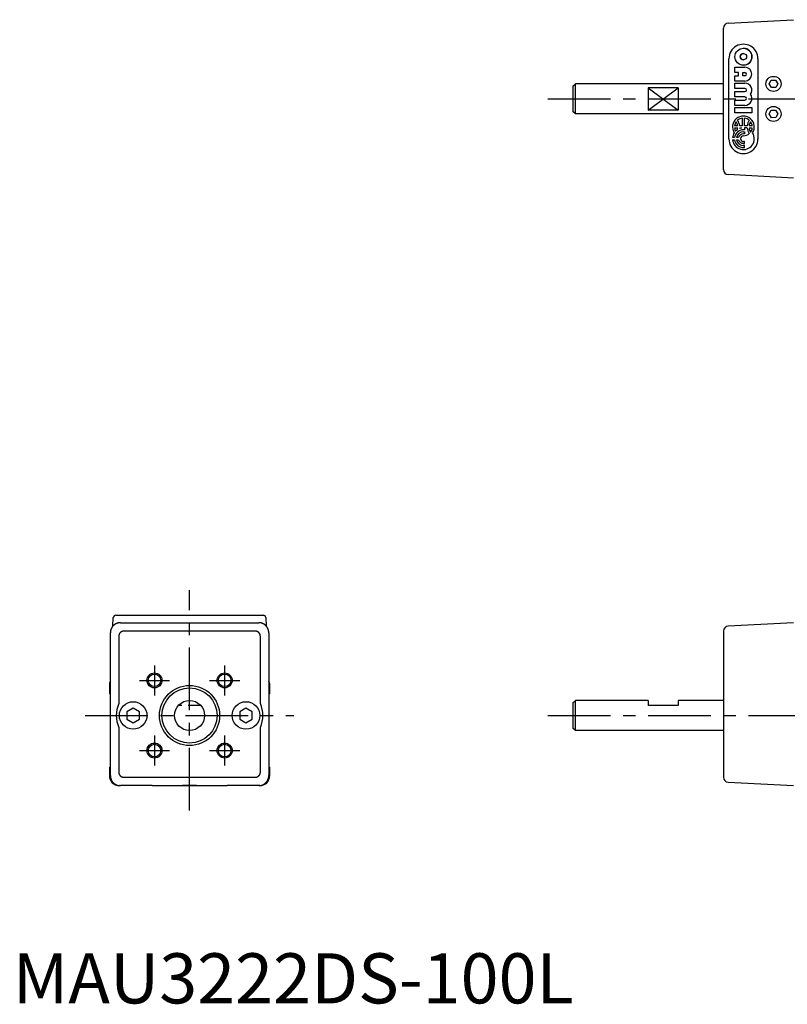
# Model space of a CAD drawing. Extents: x 1 to 436, y 0 to 196.
# Drawn here: x 1 to 154, y 0 to 196 of the extents above; entities that cross this region are included whole.
import ezdxf

# ---------------------------------------------------------------- set-up
doc = ezdxf.new("R2010")
doc.units = 0
doc.header["$LTSCALE"] = 10
doc.linetypes.add('CENTER', pattern=[2, 1.25, -0.25, 0.25, -0.25])
doc.linetypes.add('HIDDEN', pattern=[0.375, 0.25, -0.125])
doc.layers.get('0').update_dxf_attribs({"linetype": 'CONTINUOUS'})
for name, color, linetype in [('1', 1, 'CENTER'), ('2', 2, 'HIDDEN'), ('3', 3, 'CONTINUOUS')]:
    doc.layers.add(name, color=color, linetype=linetype)
doc.styles.add('STANDARD1', font='txt')

msp = doc.modelspace()

# ---------------------------------------------------------------- linework, layer by layer
for p, q in [((141.73, 166.32), (141.73, 194.56)), ((142.68, 195.56), (155.73, 196.24)), ((111.73, 182.96), (112.23, 183.46)), ((111.73, 182.96), (111.73, 177.96)), ((112.23, 177.46), (112.23, 183.46)), ((141.73, 183.46), (112.23, 183.46)), ((126.73, 182.68), (126.73, 178.21)), ((132.73, 182.68), (126.73, 182.68)), ((132.73, 182.68), (132.73, 178.21)), ((150.87, 183.44), (151.29, 184.19)), ((151.31, 182.69), (150.87, 183.44)), ((151.29, 184.19), (152.16, 184.2)), ((152.17, 182.7), (151.31, 182.69)), ((152.16, 184.2), (152.6, 183.45)), ((152.6, 183.45), (152.17, 182.7)), ((112.23, 177.46), (111.73, 177.96)), ((141.73, 177.46), (112.23, 177.46)), ((132.73, 178.21), (126.73, 178.21)), ((150.87, 177.44), (151.29, 178.19)), ((151.31, 176.69), (150.87, 177.44)), ((151.29, 178.19), (152.16, 178.2)), ((152.16, 178.2), (152.6, 177.45)), ((152.6, 177.45), (152.17, 176.7)), ((152.17, 176.7), (151.31, 176.69)), ((155.73, 164.64), (142.68, 165.33)), ((19.95, 75.25), (20.04, 76.97)), ((20.54, 77.44), (22.04, 77.44)), ((22.04, 77.44), (48.49, 77.44)), ((48.49, 77.44), (49.98, 77.44)), ((50.48, 76.97), (50.57, 75.25)), ((21.46, 75.94), (49.06, 75.94)), ((155.73, 75.94), (142.68, 75.26)), ((19.46, 45.44), (19.46, 73.95)), ((21.14, 73.26), (21.14, 59.85)), ((48.38, 74.26), (22.14, 74.26)), ((49.38, 59.85), (49.38, 73.26)), ((51.06, 73.95), (51.06, 45.44)), ((141.73, 74.26), (141.73, 45.12)), ((19.26, 63.44), (19.26, 61.97)), ((51.26, 61.97), (51.26, 63.44)), ((19.46, 61.64), (19.35, 61.76)), ((51.17, 61.76), (51.06, 61.64)), ((111.73, 59.94), (112.23, 60.44)), ((111.73, 59.94), (111.73, 54.94)), ((112.23, 54.44), (112.23, 60.44)), ((126.73, 60.44), (112.23, 60.44)), ((126.73, 60.44), (126.73, 59.44)), ((132.73, 59.44), (126.73, 59.44)), ((141.73, 60.44), (132.73, 60.44)), ((132.73, 60.44), (132.73, 59.44)), ((24.01, 58.89), (22.76, 58.16)), ((22.76, 58.16), (22.76, 56.72)), ((25.26, 58.16), (24.01, 58.89)), ((25.26, 56.72), (25.26, 58.16)), ((46.51, 58.89), (45.26, 58.16)), ((45.26, 58.16), (45.26, 56.72)), ((47.76, 58.16), (46.51, 58.89)), ((47.76, 56.72), (47.76, 58.16)), ((21.14, 55.04), (21.14, 46.12)), ((22.76, 56.72), (24.01, 56)), ((24.01, 56), (25.26, 56.72)), ((45.26, 56.72), (46.51, 56)), ((46.51, 56), (47.76, 56.72)), ((49.38, 46.12), (49.38, 55.04)), ((112.23, 54.44), (111.73, 54.94)), ((141.73, 54.44), (112.23, 54.44)), ((19.46, 47.28), (19.35, 47.16)), ((51.17, 47.16), (51.06, 47.28)), ((19.26, 46.95), (19.26, 45.44)), ((51.26, 45.44), (51.26, 46.95)), ((21.36, 43.45), (21.26, 43.44)), ((27.76, 43.44), (21.46, 43.44)), ((22.14, 45.13), (48.38, 45.13)), ((27.79, 43.47), (27.76, 43.44)), ((27.79, 43.47), (42.74, 43.47)), ((35.26, 43.44), (33.86, 43.47)), ((36.66, 43.47), (35.26, 43.44)), ((42.76, 43.44), (42.74, 43.47)), ((49.06, 43.44), (42.76, 43.44)), ((49.26, 43.44), (49.16, 43.45)), ((142.68, 44.13), (155.73, 43.44))]:
    msp.add_line(p, q)
for points in [[(21.46, 75.94, 0), (21.43, 75.94, 0), (21.41, 75.94, 0), (21.39, 75.94, 0), (21.36, 75.94, 0), (21.34, 75.94, 0), (21.31, 75.94, 0), (21.29, 75.94, 0), (21.26, 75.93, 0), (21.24, 75.93, 0), (21.21, 75.93, 0), (21.19, 75.92, 0), (21.17, 75.92, 0), (21.14, 75.92, 0), (21.12, 75.91, 0), (21.09, 75.91, 0), (21.07, 75.9, 0), (21.05, 75.9, 0), (21.02, 75.89, 0), (21, 75.89, 0), (20.97, 75.88, 0), (20.95, 75.88, 0), (20.93, 75.87, 0), (20.9, 75.86, 0), (20.88, 75.86, 0), (20.86, 75.85, 0), (20.83, 75.84, 0), (20.81, 75.83, 0), (20.79, 75.83, 0), (20.76, 75.82, 0), (20.74, 75.81, 0), (20.72, 75.8, 0), (20.69, 75.79, 0), (20.67, 75.78, 0), (20.65, 75.77, 0), (20.63, 75.76, 0), (20.61, 75.75, 0), (20.58, 75.74, 0), (20.56, 75.73, 0), (20.54, 75.72, 0), (20.52, 75.71, 0), (20.5, 75.7, 0), (20.47, 75.68, 0), (20.45, 75.67, 0), (20.43, 75.66, 0), (20.41, 75.65, 0), (20.39, 75.63, 0), (20.37, 75.62, 0), (20.35, 75.61, 0), (20.33, 75.59, 0), (20.31, 75.58, 0), (20.29, 75.56, 0), (20.27, 75.55, 0), (20.25, 75.54, 0), (20.23, 75.52, 0), (20.21, 75.51, 0), (20.19, 75.49, 0), (20.17, 75.47, 0), (20.15, 75.46, 0), (20.14, 75.44, 0), (20.12, 75.43, 0), (20.1, 75.41, 0), (20.08, 75.39, 0), (20.06, 75.38, 0), (20.05, 75.36, 0), (20.03, 75.34, 0), (20.01, 75.32, 0), (20, 75.31, 0), (19.98, 75.29, 0), (19.96, 75.27, 0), (19.95, 75.25, 0), (19.93, 75.23, 0), (19.92, 75.21, 0), (19.9, 75.19, 0), (19.88, 75.17, 0), (19.87, 75.16, 0), (19.85, 75.14, 0), (19.84, 75.12, 0), (19.83, 75.1, 0), (19.81, 75.08, 0), (19.8, 75.06, 0), (19.79, 75.04, 0), (19.77, 75.01, 0), (19.76, 74.99, 0), (19.75, 74.97, 0), (19.73, 74.95, 0), (19.72, 74.93, 0), (19.71, 74.91, 0), (19.7, 74.89, 0), (19.69, 74.87, 0), (19.68, 74.84, 0), (19.66, 74.82, 0), (19.65, 74.8, 0), (19.64, 74.78, 0), (19.63, 74.76, 0), (19.62, 74.73, 0), (19.61, 74.71, 0), (19.6, 74.69, 0), (19.6, 74.66, 0), (19.59, 74.64, 0), (19.58, 74.62, 0), (19.57, 74.6, 0), (19.56, 74.57, 0), (19.56, 74.55, 0), (19.55, 74.53, 0), (19.54, 74.5, 0), (19.53, 74.48, 0), (19.53, 74.46, 0), (19.52, 74.43, 0), (19.52, 74.41, 0), (19.51, 74.38, 0), (19.51, 74.36, 0), (19.5, 74.34, 0), (19.5, 74.31, 0), (19.49, 74.29, 0), (19.49, 74.26, 0), (19.48, 74.24, 0), (19.48, 74.21, 0), (19.48, 74.19, 0), (19.47, 74.17, 0), (19.47, 74.14, 0), (19.47, 74.12, 0), (19.47, 74.09, 0), (19.47, 74.07, 0), (19.46, 74.04, 0), (19.46, 74.02, 0), (19.46, 73.99, 0), (19.46, 73.97, 0), (19.46, 73.95, 0)], [(51.06, 73.95, 0), (51.06, 73.97, 0), (51.06, 73.99, 0), (51.06, 74.02, 0), (51.06, 74.04, 0), (51.06, 74.07, 0), (51.06, 74.09, 0), (51.05, 74.12, 0), (51.05, 74.14, 0), (51.05, 74.17, 0), (51.05, 74.19, 0), (51.04, 74.21, 0), (51.04, 74.24, 0), (51.04, 74.26, 0), (51.03, 74.29, 0), (51.03, 74.31, 0), (51.02, 74.34, 0), (51.02, 74.36, 0), (51.01, 74.38, 0), (51.01, 74.41, 0), (51, 74.43, 0), (51, 74.46, 0), (50.99, 74.48, 0), (50.98, 74.5, 0), (50.98, 74.53, 0), (50.97, 74.55, 0), (50.96, 74.57, 0), (50.95, 74.6, 0), (50.95, 74.62, 0), (50.94, 74.64, 0), (50.93, 74.66, 0), (50.92, 74.69, 0), (50.91, 74.71, 0), (50.9, 74.73, 0), (50.89, 74.76, 0), (50.88, 74.78, 0), (50.87, 74.8, 0), (50.86, 74.82, 0), (50.85, 74.84, 0), (50.84, 74.87, 0), (50.83, 74.89, 0), (50.81, 74.91, 0), (50.8, 74.93, 0), (50.79, 74.95, 0), (50.78, 74.97, 0), (50.77, 74.99, 0), (50.75, 75.01, 0), (50.74, 75.04, 0), (50.73, 75.06, 0), (50.71, 75.08, 0), (50.7, 75.1, 0), (50.68, 75.12, 0), (50.67, 75.14, 0), (50.65, 75.16, 0), (50.64, 75.17, 0), (50.62, 75.19, 0), (50.61, 75.21, 0), (50.59, 75.23, 0), (50.58, 75.25, 0), (50.56, 75.27, 0), (50.55, 75.29, 0), (50.53, 75.31, 0), (50.51, 75.32, 0), (50.49, 75.34, 0), (50.48, 75.36, 0), (50.46, 75.38, 0), (50.44, 75.39, 0), (50.42, 75.41, 0), (50.41, 75.43, 0), (50.39, 75.44, 0), (50.37, 75.46, 0), (50.35, 75.47, 0), (50.33, 75.49, 0), (50.31, 75.51, 0), (50.29, 75.52, 0), (50.27, 75.54, 0), (50.26, 75.55, 0), (50.24, 75.56, 0), (50.22, 75.58, 0), (50.2, 75.59, 0), (50.17, 75.61, 0), (50.15, 75.62, 0), (50.13, 75.63, 0), (50.11, 75.65, 0), (50.09, 75.66, 0), (50.07, 75.67, 0), (50.05, 75.68, 0), (50.03, 75.7, 0), (50.01, 75.71, 0), (49.99, 75.72, 0), (49.96, 75.73, 0), (49.94, 75.74, 0), (49.92, 75.75, 0), (49.9, 75.76, 0), (49.87, 75.77, 0), (49.85, 75.78, 0), (49.83, 75.79, 0), (49.81, 75.8, 0), (49.78, 75.81, 0), (49.76, 75.82, 0), (49.74, 75.83, 0), (49.71, 75.83, 0), (49.69, 75.84, 0), (49.67, 75.85, 0), (49.65, 75.86, 0), (49.62, 75.86, 0), (49.6, 75.87, 0), (49.57, 75.88, 0), (49.55, 75.88, 0), (49.53, 75.89, 0), (49.5, 75.89, 0), (49.48, 75.9, 0), (49.45, 75.9, 0), (49.43, 75.91, 0), (49.41, 75.91, 0), (49.38, 75.92, 0), (49.36, 75.92, 0), (49.33, 75.92, 0), (49.31, 75.93, 0), (49.29, 75.93, 0), (49.26, 75.93, 0), (49.24, 75.94, 0), (49.21, 75.94, 0), (49.19, 75.94, 0), (49.16, 75.94, 0), (49.14, 75.94, 0), (49.11, 75.94, 0), (49.09, 75.94, 0), (49.06, 75.94, 0)], [(22.14, 74.26, 0), (22.13, 74.26, 0), (22.12, 74.26, 0), (22.11, 74.26, 0), (22.09, 74.26, 0), (22.08, 74.26, 0), (22.07, 74.26, 0), (22.06, 74.26, 0), (22.05, 74.26, 0), (22.03, 74.25, 0), (22.02, 74.25, 0), (22.01, 74.25, 0), (22, 74.25, 0), (21.98, 74.25, 0), (21.97, 74.25, 0), (21.96, 74.24, 0), (21.95, 74.24, 0), (21.94, 74.24, 0), (21.92, 74.24, 0), (21.91, 74.23, 0), (21.9, 74.23, 0), (21.89, 74.23, 0), (21.88, 74.22, 0), (21.87, 74.22, 0), (21.85, 74.22, 0), (21.84, 74.21, 0), (21.83, 74.21, 0), (21.82, 74.21, 0), (21.81, 74.2, 0), (21.8, 74.2, 0), (21.78, 74.19, 0), (21.77, 74.19, 0), (21.76, 74.18, 0), (21.75, 74.18, 0), (21.74, 74.17, 0), (21.73, 74.17, 0), (21.72, 74.16, 0), (21.71, 74.16, 0), (21.69, 74.15, 0), (21.68, 74.15, 0), (21.67, 74.14, 0), (21.66, 74.14, 0), (21.65, 74.13, 0), (21.64, 74.12, 0), (21.63, 74.12, 0), (21.62, 74.11, 0), (21.61, 74.11, 0), (21.6, 74.1, 0), (21.59, 74.09, 0), (21.58, 74.09, 0), (21.57, 74.08, 0), (21.56, 74.07, 0), (21.55, 74.06, 0), (21.54, 74.06, 0), (21.53, 74.05, 0), (21.52, 74.04, 0), (21.51, 74.03, 0), (21.5, 74.03, 0), (21.49, 74.02, 0), (21.48, 74.01, 0), (21.47, 74, 0), (21.46, 73.99, 0), (21.45, 73.99, 0), (21.45, 73.98, 0), (21.44, 73.97, 0), (21.43, 73.96, 0), (21.42, 73.95, 0), (21.41, 73.94, 0), (21.4, 73.93, 0), (21.4, 73.92, 0), (21.39, 73.91, 0), (21.38, 73.9, 0), (21.37, 73.9, 0), (21.36, 73.89, 0), (21.36, 73.88, 0), (21.35, 73.87, 0), (21.34, 73.86, 0), (21.33, 73.85, 0), (21.33, 73.84, 0), (21.32, 73.83, 0), (21.31, 73.82, 0), (21.31, 73.81, 0), (21.3, 73.8, 0), (21.29, 73.79, 0), (21.29, 73.78, 0), (21.28, 73.76, 0), (21.27, 73.75, 0), (21.27, 73.74, 0), (21.26, 73.73, 0), (21.26, 73.72, 0), (21.25, 73.71, 0), (21.25, 73.7, 0), (21.24, 73.69, 0), (21.24, 73.68, 0), (21.23, 73.67, 0), (21.23, 73.66, 0), (21.22, 73.64, 0), (21.22, 73.63, 0), (21.21, 73.62, 0), (21.21, 73.61, 0), (21.2, 73.6, 0), (21.2, 73.59, 0), (21.2, 73.58, 0), (21.19, 73.56, 0), (21.19, 73.55, 0), (21.18, 73.54, 0), (21.18, 73.53, 0), (21.18, 73.52, 0), (21.17, 73.5, 0), (21.17, 73.49, 0), (21.17, 73.48, 0), (21.17, 73.47, 0), (21.16, 73.46, 0), (21.16, 73.44, 0), (21.16, 73.43, 0), (21.16, 73.42, 0), (21.16, 73.41, 0), (21.15, 73.4, 0), (21.15, 73.38, 0), (21.15, 73.37, 0), (21.15, 73.36, 0), (21.15, 73.35, 0), (21.15, 73.34, 0), (21.15, 73.32, 0), (21.15, 73.31, 0), (21.15, 73.3, 0), (21.14, 73.29, 0), (21.14, 73.27, 0), (21.14, 73.26, 0)], [(49.38, 73.26, 0), (49.38, 73.27, 0), (49.38, 73.29, 0), (49.38, 73.3, 0), (49.38, 73.31, 0), (49.38, 73.32, 0), (49.38, 73.34, 0), (49.38, 73.35, 0), (49.37, 73.36, 0), (49.37, 73.37, 0), (49.37, 73.38, 0), (49.37, 73.4, 0), (49.37, 73.41, 0), (49.37, 73.42, 0), (49.36, 73.43, 0), (49.36, 73.44, 0), (49.36, 73.46, 0), (49.36, 73.47, 0), (49.36, 73.48, 0), (49.35, 73.49, 0), (49.35, 73.5, 0), (49.35, 73.52, 0), (49.34, 73.53, 0), (49.34, 73.54, 0), (49.34, 73.55, 0), (49.33, 73.56, 0), (49.33, 73.58, 0), (49.33, 73.59, 0), (49.32, 73.6, 0), (49.32, 73.61, 0), (49.31, 73.62, 0), (49.31, 73.63, 0), (49.3, 73.64, 0), (49.3, 73.66, 0), (49.29, 73.67, 0), (49.29, 73.68, 0), (49.28, 73.69, 0), (49.28, 73.7, 0), (49.27, 73.71, 0), (49.27, 73.72, 0), (49.26, 73.73, 0), (49.26, 73.74, 0), (49.25, 73.75, 0), (49.24, 73.76, 0), (49.24, 73.78, 0), (49.23, 73.79, 0), (49.22, 73.8, 0), (49.22, 73.81, 0), (49.21, 73.82, 0), (49.2, 73.83, 0), (49.2, 73.84, 0), (49.19, 73.85, 0), (49.18, 73.86, 0), (49.18, 73.87, 0), (49.17, 73.88, 0), (49.16, 73.89, 0), (49.15, 73.9, 0), (49.15, 73.9, 0), (49.14, 73.91, 0), (49.13, 73.92, 0), (49.12, 73.93, 0), (49.11, 73.94, 0), (49.1, 73.95, 0), (49.1, 73.96, 0), (49.09, 73.97, 0), (49.08, 73.98, 0), (49.07, 73.99, 0), (49.06, 73.99, 0), (49.05, 74, 0), (49.04, 74.01, 0), (49.03, 74.02, 0), (49.02, 74.03, 0), (49.01, 74.03, 0), (49.01, 74.04, 0), (49, 74.05, 0), (48.99, 74.06, 0), (48.98, 74.06, 0), (48.97, 74.07, 0), (48.96, 74.08, 0), (48.95, 74.09, 0), (48.94, 74.09, 0), (48.93, 74.1, 0), (48.92, 74.11, 0), (48.9, 74.11, 0), (48.89, 74.12, 0), (48.88, 74.12, 0), (48.87, 74.13, 0), (48.86, 74.14, 0), (48.85, 74.14, 0), (48.84, 74.15, 0), (48.83, 74.15, 0), (48.82, 74.16, 0), (48.81, 74.16, 0), (48.8, 74.17, 0), (48.79, 74.17, 0), (48.77, 74.18, 0), (48.76, 74.18, 0), (48.75, 74.19, 0), (48.74, 74.19, 0), (48.73, 74.2, 0), (48.72, 74.2, 0), (48.71, 74.21, 0), (48.69, 74.21, 0), (48.68, 74.21, 0), (48.67, 74.22, 0), (48.66, 74.22, 0), (48.65, 74.22, 0), (48.64, 74.23, 0), (48.62, 74.23, 0), (48.61, 74.23, 0), (48.6, 74.24, 0), (48.59, 74.24, 0), (48.58, 74.24, 0), (48.56, 74.24, 0), (48.55, 74.25, 0), (48.54, 74.25, 0), (48.53, 74.25, 0), (48.52, 74.25, 0), (48.5, 74.25, 0), (48.49, 74.25, 0), (48.48, 74.26, 0), (48.47, 74.26, 0), (48.45, 74.26, 0), (48.44, 74.26, 0), (48.43, 74.26, 0), (48.42, 74.26, 0), (48.41, 74.26, 0), (48.39, 74.26, 0), (48.38, 74.26, 0)], [(19.46, 45.44, 0), (19.46, 45.42, 0), (19.46, 45.39, 0), (19.46, 45.37, 0), (19.46, 45.34, 0), (19.47, 45.32, 0), (19.47, 45.29, 0), (19.47, 45.27, 0), (19.47, 45.24, 0), (19.47, 45.22, 0), (19.48, 45.2, 0), (19.48, 45.17, 0), (19.48, 45.15, 0), (19.49, 45.12, 0), (19.49, 45.1, 0), (19.5, 45.07, 0), (19.5, 45.05, 0), (19.51, 45.03, 0), (19.51, 45, 0), (19.52, 44.98, 0), (19.52, 44.95, 0), (19.53, 44.93, 0), (19.53, 44.91, 0), (19.54, 44.88, 0), (19.55, 44.86, 0), (19.56, 44.84, 0), (19.56, 44.81, 0), (19.57, 44.79, 0), (19.58, 44.77, 0), (19.59, 44.74, 0), (19.6, 44.72, 0), (19.6, 44.7, 0), (19.61, 44.68, 0), (19.62, 44.65, 0), (19.63, 44.63, 0), (19.64, 44.61, 0), (19.65, 44.59, 0), (19.66, 44.56, 0), (19.68, 44.54, 0), (19.69, 44.52, 0), (19.7, 44.5, 0), (19.71, 44.48, 0), (19.72, 44.46, 0), (19.73, 44.43, 0), (19.75, 44.41, 0), (19.76, 44.39, 0), (19.77, 44.37, 0), (19.79, 44.35, 0), (19.8, 44.33, 0), (19.81, 44.31, 0), (19.83, 44.29, 0), (19.84, 44.27, 0), (19.85, 44.25, 0), (19.87, 44.23, 0), (19.88, 44.21, 0), (19.9, 44.19, 0), (19.92, 44.17, 0), (19.93, 44.15, 0), (19.95, 44.14, 0), (19.96, 44.12, 0), (19.98, 44.1, 0), (20, 44.08, 0), (20.01, 44.06, 0), (20.03, 44.05, 0), (20.05, 44.03, 0), (20.06, 44.01, 0), (20.08, 43.99, 0), (20.1, 43.98, 0), (20.12, 43.96, 0), (20.14, 43.94, 0), (20.15, 43.93, 0), (20.17, 43.91, 0), (20.19, 43.9, 0), (20.21, 43.88, 0), (20.23, 43.87, 0), (20.25, 43.85, 0), (20.27, 43.84, 0), (20.29, 43.82, 0), (20.31, 43.81, 0), (20.33, 43.79, 0), (20.35, 43.78, 0), (20.37, 43.77, 0), (20.39, 43.75, 0), (20.41, 43.74, 0), (20.43, 43.73, 0), (20.45, 43.71, 0), (20.47, 43.7, 0), (20.5, 43.69, 0), (20.52, 43.68, 0), (20.54, 43.67, 0), (20.56, 43.66, 0), (20.58, 43.65, 0), (20.61, 43.63, 0), (20.63, 43.62, 0), (20.65, 43.61, 0), (20.67, 43.6, 0), (20.69, 43.59, 0), (20.72, 43.59, 0), (20.74, 43.58, 0), (20.76, 43.57, 0), (20.79, 43.56, 0), (20.81, 43.55, 0), (20.83, 43.54, 0), (20.86, 43.54, 0), (20.88, 43.53, 0), (20.9, 43.52, 0), (20.93, 43.52, 0), (20.95, 43.51, 0), (20.97, 43.5, 0), (21, 43.5, 0), (21.02, 43.49, 0), (21.05, 43.49, 0), (21.07, 43.48, 0), (21.09, 43.48, 0), (21.12, 43.47, 0), (21.14, 43.47, 0), (21.17, 43.46, 0), (21.19, 43.46, 0), (21.21, 43.46, 0), (21.24, 43.46, 0), (21.26, 43.45, 0), (21.29, 43.45, 0), (21.31, 43.45, 0), (21.34, 43.45, 0), (21.36, 43.45, 0), (21.39, 43.44, 0), (21.41, 43.44, 0), (21.43, 43.44, 0), (21.46, 43.44, 0)], [(21.14, 46.12, 0), (21.14, 46.11, 0), (21.14, 46.1, 0), (21.15, 46.09, 0), (21.15, 46.08, 0), (21.15, 46.06, 0), (21.15, 46.05, 0), (21.15, 46.04, 0), (21.15, 46.03, 0), (21.15, 46.01, 0), (21.15, 46, 0), (21.15, 45.99, 0), (21.16, 45.98, 0), (21.16, 45.97, 0), (21.16, 45.95, 0), (21.16, 45.94, 0), (21.16, 45.93, 0), (21.17, 45.92, 0), (21.17, 45.91, 0), (21.17, 45.89, 0), (21.17, 45.88, 0), (21.18, 45.87, 0), (21.18, 45.86, 0), (21.18, 45.85, 0), (21.19, 45.83, 0), (21.19, 45.82, 0), (21.2, 45.81, 0), (21.2, 45.8, 0), (21.2, 45.79, 0), (21.21, 45.78, 0), (21.21, 45.76, 0), (21.22, 45.75, 0), (21.22, 45.74, 0), (21.23, 45.73, 0), (21.23, 45.72, 0), (21.24, 45.71, 0), (21.24, 45.7, 0), (21.25, 45.69, 0), (21.25, 45.67, 0), (21.26, 45.66, 0), (21.26, 45.65, 0), (21.27, 45.64, 0), (21.27, 45.63, 0), (21.28, 45.62, 0), (21.29, 45.61, 0), (21.29, 45.6, 0), (21.3, 45.59, 0), (21.31, 45.58, 0), (21.31, 45.57, 0), (21.32, 45.56, 0), (21.33, 45.55, 0), (21.33, 45.54, 0), (21.34, 45.53, 0), (21.35, 45.52, 0), (21.36, 45.51, 0), (21.36, 45.5, 0), (21.37, 45.49, 0), (21.38, 45.48, 0), (21.39, 45.47, 0), (21.4, 45.46, 0), (21.4, 45.45, 0), (21.41, 45.44, 0), (21.42, 45.44, 0), (21.43, 45.43, 0), (21.44, 45.42, 0), (21.45, 45.41, 0), (21.45, 45.4, 0), (21.46, 45.39, 0), (21.47, 45.38, 0), (21.48, 45.38, 0), (21.49, 45.37, 0), (21.5, 45.36, 0), (21.51, 45.35, 0), (21.52, 45.34, 0), (21.53, 45.34, 0), (21.54, 45.33, 0), (21.55, 45.32, 0), (21.56, 45.31, 0), (21.57, 45.31, 0), (21.58, 45.3, 0), (21.59, 45.29, 0), (21.6, 45.29, 0), (21.61, 45.28, 0), (21.62, 45.27, 0), (21.63, 45.27, 0), (21.64, 45.26, 0), (21.65, 45.26, 0), (21.66, 45.25, 0), (21.67, 45.24, 0), (21.68, 45.24, 0), (21.69, 45.23, 0), (21.71, 45.23, 0), (21.72, 45.22, 0), (21.73, 45.22, 0), (21.74, 45.21, 0), (21.75, 45.21, 0), (21.76, 45.2, 0), (21.77, 45.2, 0), (21.78, 45.19, 0), (21.8, 45.19, 0), (21.81, 45.18, 0), (21.82, 45.18, 0), (21.83, 45.18, 0), (21.84, 45.17, 0), (21.85, 45.17, 0), (21.87, 45.17, 0), (21.88, 45.16, 0), (21.89, 45.16, 0), (21.9, 45.16, 0), (21.91, 45.15, 0), (21.92, 45.15, 0), (21.94, 45.15, 0), (21.95, 45.14, 0), (21.96, 45.14, 0), (21.97, 45.14, 0), (21.98, 45.14, 0), (22, 45.14, 0), (22.01, 45.13, 0), (22.02, 45.13, 0), (22.03, 45.13, 0), (22.05, 45.13, 0), (22.06, 45.13, 0), (22.07, 45.13, 0), (22.08, 45.13, 0), (22.09, 45.13, 0), (22.11, 45.13, 0), (22.12, 45.13, 0), (22.13, 45.13, 0), (22.14, 45.13, 0)], [(48.38, 45.13, 0), (48.39, 45.13, 0), (48.41, 45.13, 0), (48.42, 45.13, 0), (48.43, 45.13, 0), (48.44, 45.13, 0), (48.45, 45.13, 0), (48.47, 45.13, 0), (48.48, 45.13, 0), (48.49, 45.13, 0), (48.5, 45.13, 0), (48.52, 45.13, 0), (48.53, 45.14, 0), (48.54, 45.14, 0), (48.55, 45.14, 0), (48.56, 45.14, 0), (48.58, 45.14, 0), (48.59, 45.15, 0), (48.6, 45.15, 0), (48.61, 45.15, 0), (48.62, 45.16, 0), (48.64, 45.16, 0), (48.65, 45.16, 0), (48.66, 45.17, 0), (48.67, 45.17, 0), (48.68, 45.17, 0), (48.69, 45.18, 0), (48.71, 45.18, 0), (48.72, 45.18, 0), (48.73, 45.19, 0), (48.74, 45.19, 0), (48.75, 45.2, 0), (48.76, 45.2, 0), (48.77, 45.21, 0), (48.79, 45.21, 0), (48.8, 45.22, 0), (48.81, 45.22, 0), (48.82, 45.23, 0), (48.83, 45.23, 0), (48.84, 45.24, 0), (48.85, 45.24, 0), (48.86, 45.25, 0), (48.87, 45.26, 0), (48.88, 45.26, 0), (48.89, 45.27, 0), (48.9, 45.27, 0), (48.92, 45.28, 0), (48.93, 45.29, 0), (48.94, 45.29, 0), (48.95, 45.3, 0), (48.96, 45.31, 0), (48.97, 45.31, 0), (48.98, 45.32, 0), (48.99, 45.33, 0), (49, 45.34, 0), (49.01, 45.34, 0), (49.01, 45.35, 0), (49.02, 45.36, 0), (49.03, 45.37, 0), (49.04, 45.38, 0), (49.05, 45.38, 0), (49.06, 45.39, 0), (49.07, 45.4, 0), (49.08, 45.41, 0), (49.09, 45.42, 0), (49.1, 45.43, 0), (49.1, 45.44, 0), (49.11, 45.44, 0), (49.12, 45.45, 0), (49.13, 45.46, 0), (49.14, 45.47, 0), (49.15, 45.48, 0), (49.15, 45.49, 0), (49.16, 45.5, 0), (49.17, 45.51, 0), (49.18, 45.52, 0), (49.18, 45.53, 0), (49.19, 45.54, 0), (49.2, 45.55, 0), (49.2, 45.56, 0), (49.21, 45.57, 0), (49.22, 45.58, 0), (49.22, 45.59, 0), (49.23, 45.6, 0), (49.24, 45.61, 0), (49.24, 45.62, 0), (49.25, 45.63, 0), (49.26, 45.64, 0), (49.26, 45.65, 0), (49.27, 45.66, 0), (49.27, 45.67, 0), (49.28, 45.69, 0), (49.28, 45.7, 0), (49.29, 45.71, 0), (49.29, 45.72, 0), (49.3, 45.73, 0), (49.3, 45.74, 0), (49.31, 45.75, 0), (49.31, 45.76, 0), (49.32, 45.78, 0), (49.32, 45.79, 0), (49.33, 45.8, 0), (49.33, 45.81, 0), (49.33, 45.82, 0), (49.34, 45.83, 0), (49.34, 45.85, 0), (49.34, 45.86, 0), (49.35, 45.87, 0), (49.35, 45.88, 0), (49.35, 45.89, 0), (49.36, 45.91, 0), (49.36, 45.92, 0), (49.36, 45.93, 0), (49.36, 45.94, 0), (49.36, 45.95, 0), (49.37, 45.97, 0), (49.37, 45.98, 0), (49.37, 45.99, 0), (49.37, 46, 0), (49.37, 46.01, 0), (49.37, 46.03, 0), (49.38, 46.04, 0), (49.38, 46.05, 0), (49.38, 46.06, 0), (49.38, 46.08, 0), (49.38, 46.09, 0), (49.38, 46.1, 0), (49.38, 46.11, 0), (49.38, 46.12, 0)], [(49.06, 43.44, 0), (49.09, 43.44, 0), (49.11, 43.44, 0), (49.14, 43.44, 0), (49.16, 43.45, 0), (49.19, 43.45, 0), (49.21, 43.45, 0), (49.24, 43.45, 0), (49.26, 43.45, 0), (49.29, 43.46, 0), (49.31, 43.46, 0), (49.33, 43.46, 0), (49.36, 43.46, 0), (49.38, 43.47, 0), (49.41, 43.47, 0), (49.43, 43.48, 0), (49.45, 43.48, 0), (49.48, 43.49, 0), (49.5, 43.49, 0), (49.53, 43.5, 0), (49.55, 43.5, 0), (49.57, 43.51, 0), (49.6, 43.52, 0), (49.62, 43.52, 0), (49.65, 43.53, 0), (49.67, 43.54, 0), (49.69, 43.54, 0), (49.71, 43.55, 0), (49.74, 43.56, 0), (49.76, 43.57, 0), (49.78, 43.58, 0), (49.81, 43.59, 0), (49.83, 43.59, 0), (49.85, 43.6, 0), (49.87, 43.61, 0), (49.9, 43.62, 0), (49.92, 43.63, 0), (49.94, 43.65, 0), (49.96, 43.66, 0), (49.99, 43.67, 0), (50.01, 43.68, 0), (50.03, 43.69, 0), (50.05, 43.7, 0), (50.07, 43.71, 0), (50.09, 43.73, 0), (50.11, 43.74, 0), (50.13, 43.75, 0), (50.15, 43.77, 0), (50.17, 43.78, 0), (50.2, 43.79, 0), (50.22, 43.81, 0), (50.24, 43.82, 0), (50.26, 43.84, 0), (50.27, 43.85, 0), (50.29, 43.87, 0), (50.31, 43.88, 0), (50.33, 43.9, 0), (50.35, 43.91, 0), (50.37, 43.93, 0), (50.39, 43.94, 0), (50.41, 43.96, 0), (50.42, 43.98, 0), (50.44, 43.99, 0), (50.46, 44.01, 0), (50.48, 44.03, 0), (50.49, 44.05, 0), (50.51, 44.06, 0), (50.53, 44.08, 0), (50.55, 44.1, 0), (50.56, 44.12, 0), (50.58, 44.14, 0), (50.59, 44.15, 0), (50.61, 44.17, 0), (50.62, 44.19, 0), (50.64, 44.21, 0), (50.65, 44.23, 0), (50.67, 44.25, 0), (50.68, 44.27, 0), (50.7, 44.29, 0), (50.71, 44.31, 0), (50.73, 44.33, 0), (50.74, 44.35, 0), (50.75, 44.37, 0), (50.77, 44.39, 0), (50.78, 44.41, 0), (50.79, 44.43, 0), (50.8, 44.46, 0), (50.81, 44.48, 0), (50.83, 44.5, 0), (50.84, 44.52, 0), (50.85, 44.54, 0), (50.86, 44.56, 0), (50.87, 44.59, 0), (50.88, 44.61, 0), (50.89, 44.63, 0), (50.9, 44.65, 0), (50.91, 44.68, 0), (50.92, 44.7, 0), (50.93, 44.72, 0), (50.94, 44.74, 0), (50.95, 44.77, 0), (50.95, 44.79, 0), (50.96, 44.81, 0), (50.97, 44.84, 0), (50.98, 44.86, 0), (50.98, 44.88, 0), (50.99, 44.91, 0), (51, 44.93, 0), (51, 44.95, 0), (51.01, 44.98, 0), (51.01, 45, 0), (51.02, 45.03, 0), (51.02, 45.05, 0), (51.03, 45.07, 0), (51.03, 45.1, 0), (51.04, 45.12, 0), (51.04, 45.15, 0), (51.04, 45.17, 0), (51.05, 45.2, 0), (51.05, 45.22, 0), (51.05, 45.24, 0), (51.05, 45.27, 0), (51.06, 45.29, 0), (51.06, 45.32, 0), (51.06, 45.34, 0), (51.06, 45.37, 0), (51.06, 45.39, 0), (51.06, 45.42, 0), (51.06, 45.44, 0)]]:
    msp.add_polyline3d(points)
for centre, radius in [((151.73, 183.44), 1.5), ((151.73, 177.44), 1.5), ((28.26, 64.44), 1.25), ((42.26, 64.44), 1.25), ((35.26, 57.44), 6), ((35.26, 57.44), 5.5), ((24.01, 57.44), 2.75), ((35.26, 57.44), 3), ((46.51, 57.44), 2.75), ((28.26, 50.44), 1.25), ((42.26, 50.44), 1.25)]:
    msp.add_circle(centre, radius)
for centre, radius, start, end in [((142.73, 194.56), 1, 93, 180), ((142.73, 166.33), 1, 180, 267), ((20.54, 76.94), 0.5, 90, 177), ((49.98, 76.94), 0.5, 3, 90), ((142.73, 74.26), 1, 93, 180), ((21.26, 63.44), 2, 154.1581, 180), ((49.26, 63.44), 2, 0, 25.8419), ((19.56, 61.97), 0.3, 180, 225), ((50.96, 61.97), 0.3, 315, 0), ((26.55, 57.44), 5.91, 156.0033, 203.9967), ((43.98, 57.44), 5.91, 336.0033, 23.9967), ((19.56, 46.95), 0.3, 135, 180), ((50.96, 46.95), 0.3, 0, 45), ((21.26, 45.44), 2, 180, 270), ((49.26, 45.44), 2, 270, 0), ((142.73, 45.13), 1, 180, 267)]:
    msp.add_arc(centre, radius, start, end)
at = {"layer": '1'}
for p, q in [((106.73, 180.44), (333.73, 180.44)), ((35.26, 38.47), (35.26, 82.44)), ((28.26, 67.44), (28.26, 61.44)), ((42.26, 67.44), (42.26, 61.44)), ((25.26, 64.44), (31.26, 64.44)), ((39.26, 64.44), (45.26, 64.44)), ((14.46, 57.44), (56.06, 57.44)), ((106.73, 57.44), (333.73, 57.44)), ((28.26, 53.44), (28.26, 47.44)), ((42.26, 53.44), (42.26, 47.44)), ((25.26, 50.44), (31.26, 50.44)), ((39.26, 50.44), (45.26, 50.44))]:
    msp.add_line(p, q, dxfattribs=at)
at = {"layer": '2'}
msp.add_line((37.5, 59.44), (33.03, 59.44), dxfattribs=at)
at = {"layer": '3'}
for p, q in [((145.73, 190.55), (145.73, 190.55)), ((145.73, 189.5), (145.73, 189.5)), ((142.83, 172.44), (142.83, 188.44)), ((144.04, 186.75), (146.04, 186.75)), ((144.04, 185.7), (144.04, 186.75)), ((145.73, 188.23), (145.73, 188.23)), ((145.73, 187.17), (145.73, 187.17)), ((146.04, 186.75), (146.04, 186.75)), ((148.62, 188.44), (148.62, 172.44)), ((144.78, 185.7), (144.04, 185.7)), ((144.04, 184.01), (144.04, 185.06)), ((144.04, 185.06), (144.78, 185.06)), ((144.78, 185.06), (144.78, 185.7)), ((145.62, 185.06), (145.62, 185.7)), ((145.62, 185.7), (146.04, 185.7)), ((145.62, 185.06), (145.62, 185.7)), ((146.04, 185.06), (145.62, 185.06)), ((126.73, 178.21), (132.73, 182.68)), ((126.73, 182.68), (132.73, 178.21)), ((146.04, 184.01), (144.04, 184.01)), ((144.04, 183.58), (146.04, 183.58)), ((144.04, 182.53), (144.04, 183.58)), ((146.04, 184.01), (146.04, 184.01)), ((146.04, 183.58), (146.04, 183.58)), ((146.04, 182.53), (144.04, 182.53)), ((144.04, 181.89), (146.04, 181.89)), ((144.04, 180.84), (144.04, 181.89)), ((146.04, 180.84), (144.04, 180.84)), ((147.12, 181.37), (147.12, 181.37)), ((144.04, 180.2), (146.04, 180.2)), ((144.04, 179.15), (144.04, 180.2)), ((146.04, 179.15), (144.04, 179.15)), ((146.04, 179.15), (146.04, 179.15)), ((144.04, 177.67), (144.04, 178.73)), ((144.04, 178.73), (147.41, 178.73)), ((147.41, 177.67), (144.04, 177.67)), ((147.41, 178.73), (147.41, 177.67)), ((147.41, 178.73), (147.42, 178.73)), ((147.41, 177.67), (147.42, 177.67)), ((147.42, 178.73), (147.42, 177.67)), ((144.59, 175.07), (143.97, 175.07)), ((144.55, 176.18), (144.55, 176.18)), ((145.51, 175.07), (144.99, 175.07)), ((145.51, 176.61), (145.51, 175.07)), ((145.94, 175.07), (145.94, 176.61)), ((145.94, 175.07), (145.94, 176.61)), ((146.46, 175.07), (145.94, 175.07)), ((147.49, 175.07), (146.86, 175.07)), ((143.97, 174.64), (144.59, 174.64)), ((144.99, 174.64), (145.33, 174.64)), ((145.94, 174.27), (145.73, 174.27)), ((145.73, 173.88), (145.94, 173.88)), ((145.94, 173.48), (145.73, 173.48)), ((145.94, 174.64), (145.94, 174.27)), ((145.94, 174.64), (145.94, 174.27)), ((146.46, 174.64), (145.94, 174.64)), ((145.94, 174.27), (145.94, 174.27)), ((145.94, 173.88), (145.94, 173.48)), ((145.94, 173.88), (145.94, 173.48)), ((145.94, 173.88), (145.94, 173.88)), ((145.94, 173.48), (145.94, 173.48)), ((146.86, 174.64), (147.49, 174.64)), ((147.55, 173.68), (147.55, 173.68)), ((143.97, 172.72), (143.57, 172.72)), ((143.57, 172.28), (143.97, 172.28)), ((143.97, 172.72), (143.97, 172.72)), ((143.97, 172.28), (143.97, 172.28)), ((144.78, 172.72), (144.37, 172.72)), ((144.37, 172.28), (144.78, 172.28)), ((144.78, 172.72), (144.78, 172.72)), ((144.78, 172.28), (144.78, 172.28)), ((145.94, 171.92), (145.73, 171.92)), ((145.73, 171.52), (145.94, 171.52)), ((145.94, 171.12), (145.73, 171.12)), ((145.94, 171.52), (145.94, 171.92)), ((145.94, 170.73), (145.94, 171.12)), ((145.73, 170.73), (145.94, 170.73)), ((145.73, 170.33), (145.73, 170.33))]:
    msp.add_line(p, q, dxfattribs=at)
for centre, radius in [((145.73, 188.86), 1.69), ((145.73, 188.86), 0.633), ((28.26, 64.44), 1.5), ((42.26, 64.44), 1.5), ((28.26, 50.44), 1.5), ((42.26, 50.44), 1.5)]:
    msp.add_circle(centre, radius, dxfattribs=at)
for centre, radius, start, end in [((145.73, 188.45), 2.9, 359.9368, 180.0632), ((145.73, 188.86), 1.69, 270.0594, 89.9406), ((145.73, 188.86), 0.634, 90.063, 269.937), ((146.04, 185.38), 1.37, 270.0633, 89.9367), ((146.04, 185.38), 1.37, 270.0632, 89.9368), ((146.04, 185.38), 0.317, 270.0632, 89.9368), ((146.04, 182.21), 1.37, 322.0284, 89.9299), ((146.04, 182.21), 1.37, 322.0282, 89.93), ((146.04, 182.21), 0.317, 270.0633, 89.9367), ((146.04, 180.52), 1.37, 270.0701, 37.9716), ((146.04, 180.52), 1.37, 270.07, 37.9718), ((146.04, 180.52), 0.317, 270.0633, 89.9367), ((145.73, 174.85), 2.17, 327.1658, 212.8342), ((145.73, 174.85), 1.78, 144.7595, 172.9788), ((145.73, 174.85), 1.78, 144.7591, 172.9788), ((142.83, 174.85), 1.78, 7.0212, 35.2409), ((145.73, 174.86), 1.77, 97.0477, 131.6038), ((145.73, 174.86), 1.77, 97.0475, 131.6041), ((142.83, 174.85), 2.17, 5.728, 37.6257), ((142.83, 174.85), 2.17, 5.7276, 37.6257), ((145.73, 174.86), 1.77, 48.3959, 82.9525), ((148.62, 174.85), 2.17, 142.3743, 174.2724), ((148.62, 174.85), 1.78, 144.7595, 172.9788), ((148.62, 174.85), 1.78, 144.7591, 172.9788), ((145.72, 174.85), 1.78, 7.0212, 35.2409), ((145.73, 172.5), 2.17, 185.7191, 32.8663), ((145.73, 172.5), 2.17, 147.241, 174.2716), ((145.73, 174.85), 1.78, 187.022, 208.3279), ((145.73, 174.85), 1.78, 187.023, 208.327), ((145.73, 172.5), 1.77, 90.0329, 173.0116), ((145.73, 172.5), 1.77, 90.033, 173.0116), ((145.73, 172.5), 2.17, 123.8674, 135.9823), ((145.73, 172.5), 1.37, 90.031, 170.962), ((142.83, 174.85), 1.78, 342.0026, 352.976), ((145.73, 172.5), 0.977, 90.028, 167.2089), ((145.73, 172.5), 0.977, 90.028, 167.2091), ((145.73, 172.51), 2.17, 100.4897, 110.134), ((142.82, 174.85), 2.18, 351.7191, 354.264), ((142.83, 174.85), 2.17, 351.7123, 354.2708), ((145.73, 172.5), 0.579, 90.0633, 269.9367), ((145.73, 174.85), 1.77, 270.0053, 311.606), ((148.62, 174.85), 2.17, 185.7276, 217.6257), ((148.62, 174.85), 1.78, 187.0212, 215.2405), ((148.62, 174.85), 1.78, 187.0212, 215.2409), ((145.72, 174.85), 1.78, 324.7591, 352.9788), ((145.73, 172.44), 2.9, 179.9368, 0.0632), ((145.73, 172.5), 1.77, 186.9883, 269.9672), ((145.73, 172.5), 1.77, 186.9883, 269.9671), ((145.73, 172.5), 1.37, 189.038, 269.969), ((145.73, 172.5), 0.977, 192.791, 269.972), ((145.73, 172.5), 0.977, 192.7909, 269.9719)]:
    msp.add_arc(centre, radius, start, end, dxfattribs=at)

# ---------------------------------------------------------------- texts
at = {"color": 3, "style": 'STANDARD1'}
msp.add_text('MAU3222DS-100L', height=10, dxfattribs=at).set_placement((0, 0))

doc.saveas('drawing.dxf')
